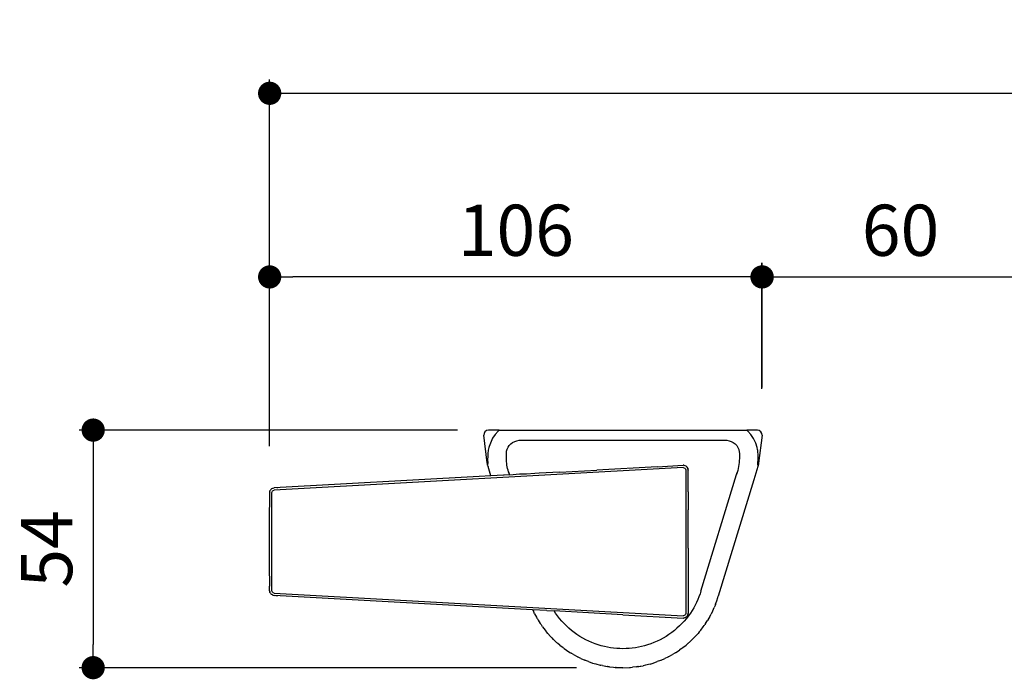
# Model space of a CAD drawing. Units: millimetres. Extents: x 1219 to 2033, y 557 to 1126.
# Drawn here: x 1222 to 1434, y 700 to 841 of the extents above; entities that cross this region are included whole.
import ezdxf

# ---------------------------------------------------------------- set-up
doc = ezdxf.new("R2010")
doc.units = ezdxf.units.MM
doc.layers.add('COTA', color=1, linetype='Continuous')
doc.layers.add('RUBINETTOS', color=2, linetype='Continuous')
doc.styles.get("Standard").update_dxf_attribs({"font": 'arial.ttf'})
doc.dimstyles.new('Milímetros', dxfattribs={"dimtxt": 11, "dimasz": 5, "dimexe": 3, "dimexo": 10, "dimgap": 3, "dimtad": 1, "dimtxsty": 'Standard', "dimblk": 'DOT', "dimcen": 2.5, "dimadec": 0, "dimazin": 0, "dimtfac": 1, "dimtmove": 0, "dimatfit": 3, "dimldrblk": 'DOT', "dimfxl": 0, "dimarcsym": 0})

# ---------------------------------------------------------------- blocks, each defined once
blk = doc.blocks.new('_Dot')
at = {"color": 0, "linetype": 'ByBlock', "lineweight": -2}
blk.add_line((-0.5, 0), (-1, 0), dxfattribs=at)
at = {"color": 0, "linetype": 'ByBlock', "const_width": 0.5}
blk.add_lwpolyline([(-0.25, 0, 1), (0.25, 0, 1)], format="xyb", close=True, dxfattribs=at)
blk = doc.blocks.new('*D79')
at = {"layer": 'COTA', "color": 0, "lineweight": -2}
for p, q in [((1275.84, 749.7), (1275.84, 789.1)), ((1381.75, 762.02), (1381.75, 789.1)), ((1376.75, 786.1), (1280.84, 786.1))]:
    blk.add_line(p, q, dxfattribs=at)
at = {"layer": 'Defpoints', "color": 0}
for p in [(1275.84, 786.1), (1381.75, 752.02), (1275.84, 739.7)]:
    blk.add_point(p, dxfattribs=at)
at = {"layer": 'COTA', "color": 0, "lineweight": -2, "xscale": 5, "yscale": 5, "zscale": 5, "rotation": 180}
blk.add_blockref('_Dot', (1275.84, 786.1), dxfattribs=at)
at = {"layer": 'COTA', "color": 0, "lineweight": -2, "xscale": 5, "yscale": 5, "zscale": 5}
blk.add_blockref('_Dot', (1381.75, 786.1), dxfattribs=at)
at = {"layer": 'COTA', "color": 0, "insert": (1328.8, 794.71), "char_height": 11, "attachment_point": 5}
blk.add_mtext('106', dxfattribs=at)
blk = doc.blocks.new('*D80')
at = {"layer": 'COTA', "color": 0, "lineweight": -2}
for p, q in [((1381.79, 762.3), (1381.79, 789.1)), ((1441.32, 764.24), (1441.32, 789.1)), ((1386.79, 786.1), (1436.32, 786.1))]:
    blk.add_line(p, q, dxfattribs=at)
at = {"layer": 'Defpoints', "color": 0}
for p in [(1441.32, 786.1), (1441.32, 754.24), (1381.79, 752.3)]:
    blk.add_point(p, dxfattribs=at)
at = {"layer": 'COTA', "color": 0, "lineweight": -2, "xscale": 5, "yscale": 5, "zscale": 5, "rotation": 180}
blk.add_blockref('_Dot', (1381.79, 786.1), dxfattribs=at)
at = {"layer": 'COTA', "color": 0, "lineweight": -2, "xscale": 5, "yscale": 5, "zscale": 5}
blk.add_blockref('_Dot', (1441.32, 786.1), dxfattribs=at)
at = {"layer": 'COTA', "color": 0, "insert": (1411.55, 794.71), "char_height": 11, "attachment_point": 5}
blk.add_mtext('60', dxfattribs=at)
blk = doc.blocks.new('*D84')
at = {"layer": 'COTA', "color": 0, "lineweight": -2}
for p, q in [((1275.84, 779.4), (1275.84, 828.6)), ((1667.84, 779.4), (1667.84, 828.6)), ((1280.84, 825.6), (1662.84, 825.6))]:
    blk.add_line(p, q, dxfattribs=at)
at = {"layer": 'Defpoints', "color": 0}
for p in [(1667.84, 825.6), (1275.84, 769.4), (1667.84, 769.4)]:
    blk.add_point(p, dxfattribs=at)
at = {"layer": 'COTA', "color": 0, "lineweight": -2, "xscale": 5, "yscale": 5, "zscale": 5, "rotation": 180}
blk.add_blockref('_Dot', (1275.84, 825.6), dxfattribs=at)
at = {"layer": 'COTA', "color": 0, "lineweight": -2, "xscale": 5, "yscale": 5, "zscale": 5}
blk.add_blockref('_Dot', (1667.84, 825.6), dxfattribs=at)
at = {"layer": 'COTA', "color": 0, "insert": (1471.84, 834.22), "char_height": 11, "attachment_point": 5}
blk.add_mtext('393', dxfattribs=at)
blk = doc.blocks.new('*D85')
at = {"layer": 'COTA', "color": 0, "lineweight": -2}
for p, q in [((1316.25, 753.15), (1234.88, 753.15)), ((1237.88, 748.15), (1237.88, 707.04)), ((1341.84, 702.04), (1234.88, 702.04))]:
    blk.add_line(p, q, dxfattribs=at)
at = {"layer": 'Defpoints', "color": 0}
for p in [(1326.25, 753.15), (1237.88, 702.04), (1351.84, 702.04)]:
    blk.add_point(p, dxfattribs=at)
at = {"layer": 'COTA', "color": 0, "lineweight": -2, "xscale": 5, "yscale": 5, "zscale": 5}
for p, rotation in [((1237.88, 753.15), 90), ((1237.88, 702.04), 270)]:
    blk.add_blockref('_Dot', p, dxfattribs=dict(at, rotation=rotation))
at = {"layer": 'COTA', "color": 0, "insert": (1229.29, 727.59), "char_height": 11, "attachment_point": 5, "rotation": 90}
blk.add_mtext('54', dxfattribs=at)

msp = doc.modelspace()

# ---------------------------------------------------------------- linework, layer by layer
at = {"layer": 'RUBINETTOS'}
for p, q in [((1321.95, 752.422), (1321.918, 752.022)), ((1322.656, 746.125), (1321.918, 752.022)), ((1322.161, 752.808), (1321.95, 752.422)), ((1322.518, 753.065), (1322.161, 752.808)), ((1322.911, 753.146), (1322.518, 753.065)), ((1325.207, 753.146), (1322.911, 753.146)), ((1324.337, 752.22), (1323.786, 751.415)), ((1324.991, 752.944), (1324.337, 752.22)), ((1325.207, 753.146), (1324.991, 752.944)), ((1325.207, 753.146), (1330.502, 753.146)), ((1329.677, 753.146), (1330.082, 753.146)), ((1330.082, 753.146), (1330.502, 753.146)), ((1330.502, 753.146), (1373.171, 753.146)), ((1373.171, 753.146), (1378.462, 753.146)), ((1373.171, 753.146), (1373.591, 753.146)), ((1373.591, 753.146), (1373.996, 753.146)), ((1378.669, 752.953), (1378.462, 753.146)), ((1380.763, 753.146), (1378.462, 753.146)), ((1379.364, 752.179), (1378.669, 752.953)), ((1379.941, 751.313), (1379.364, 752.179)), ((1381.156, 753.065), (1380.763, 753.146)), ((1381.755, 752.022), (1381.007, 746.028)), ((1381.512, 752.808), (1381.156, 753.065)), ((1381.724, 752.422), (1381.512, 752.808)), ((1381.755, 752.022), (1381.724, 752.422)), ((1323.786, 751.415), (1323.028, 749.63)), ((1327.125, 749.443), (1327.377, 749.824)), ((1327.377, 749.824), (1327.688, 750.16)), ((1327.688, 750.16), (1328.099, 750.473)), ((1328.099, 750.473), (1328.563, 750.714)), ((1328.563, 750.714), (1329.017, 750.868)), ((1329.017, 750.868), (1329.497, 750.962)), ((1329.497, 750.962), (1329.994, 751)), ((1329.994, 751), (1330.502, 750.984)), ((1330.502, 750.984), (1373.171, 750.984)), ((1373.171, 750.984), (1373.679, 751)), ((1373.679, 751), (1374.176, 750.963)), ((1374.176, 750.963), (1374.655, 750.868)), ((1374.655, 750.868), (1375.108, 750.715)), ((1375.108, 750.715), (1375.569, 750.476)), ((1375.569, 750.476), (1375.976, 750.167)), ((1375.976, 750.167), (1376.307, 749.808)), ((1376.307, 749.808), (1376.569, 749.398)), ((1380.391, 750.369), (1379.941, 751.313)), ((1380.704, 749.371), (1380.391, 750.369)), ((1322.753, 747.821), (1322.748, 747.669)), ((1322.766, 748.082), (1322.753, 747.821)), ((1322.788, 748.343), (1322.766, 748.082)), ((1322.819, 748.604), (1322.788, 748.343)), ((1322.858, 748.863), (1322.819, 748.604)), ((1322.906, 749.12), (1322.858, 748.863)), ((1322.963, 749.376), (1322.906, 749.12)), ((1323.028, 749.63), (1322.963, 749.376)), ((1326.766, 748.139), (1326.819, 748.58)), ((1326.768, 747.686), (1326.766, 748.139)), ((1326.772, 747.21), (1326.768, 747.686)), ((1326.819, 748.58), (1326.939, 749.025)), ((1326.939, 749.025), (1327.125, 749.443)), ((1376.569, 749.398), (1376.757, 748.944)), ((1376.757, 748.944), (1376.869, 748.46)), ((1376.869, 748.46), (1376.903, 748.09)), ((1376.898, 747.713), (1376.896, 747.384)), ((1376.903, 748.09), (1376.898, 747.713)), ((1380.792, 748.943), (1380.704, 749.371)), ((1380.828, 748.727), (1380.792, 748.943)), ((1380.857, 748.51), (1380.828, 748.727)), ((1380.88, 748.293), (1380.857, 748.51)), ((1380.897, 748.075), (1380.88, 748.293)), ((1380.908, 747.856), (1380.897, 748.075)), ((1380.911, 747.753), (1380.908, 747.856)), ((1380.915, 747.649), (1380.911, 747.753)), ((1322.687, 745.913), (1322.656, 746.125)), ((1322.727, 745.703), (1322.687, 745.913)), ((1322.744, 746.146), (1322.727, 745.703)), ((1322.776, 745.494), (1322.727, 745.703)), ((1322.734, 746.908), (1322.733, 746.756)), ((1322.733, 746.756), (1322.744, 746.146)), ((1322.736, 747.06), (1322.734, 746.908)), ((1322.738, 747.212), (1322.736, 747.06)), ((1322.741, 747.365), (1322.738, 747.212)), ((1322.744, 747.517), (1322.741, 747.365)), ((1322.748, 747.669), (1322.744, 747.517)), ((1326.78, 746.741), (1326.772, 747.21)), ((1326.803, 746.365), (1326.78, 746.741)), ((1326.84, 745.99), (1326.803, 746.365)), ((1326.891, 745.618), (1326.84, 745.99)), ((1326.954, 745.248), (1326.891, 745.618)), ((1359.229, 745.278), (1364.781, 745.587)), ((1364.969, 745.58), (1364.781, 745.587)), ((1364.969, 745.58), (1365.164, 745.533)), ((1376.779, 745.728), (1376.709, 745.29)), ((1376.834, 746.169), (1376.779, 745.728)), ((1376.872, 746.613), (1376.834, 746.169)), ((1376.893, 747.059), (1376.872, 746.613)), ((1376.896, 747.384), (1376.893, 747.059)), ((1380.887, 745.739), (1380.927, 747.129)), ((1380.887, 745.739), (1381.007, 746.028)), ((1380.911, 745.544), (1380.887, 745.739)), ((1380.965, 745.785), (1380.911, 745.544)), ((1380.918, 747.545), (1380.915, 747.649)), ((1380.92, 747.441), (1380.918, 747.545)), ((1380.923, 747.337), (1380.92, 747.441)), ((1380.925, 747.233), (1380.923, 747.337)), ((1380.927, 747.129), (1380.925, 747.233)), ((1381.007, 746.028), (1380.965, 745.785)), ((1364.809, 745.088), (1276.809, 740.199)), ((1322.776, 745.494), (1322.792, 745.435)), ((1322.792, 745.435), (1322.834, 745.287)), ((1323.438, 743.307), (1322.834, 745.287)), ((1326.262, 743.468), (1326.178, 743.442)), ((1327.426, 743.511), (1326.262, 743.468)), ((1327.032, 744.881), (1326.954, 745.248)), ((1327.122, 744.516), (1327.032, 744.881)), ((1327.225, 744.155), (1327.122, 744.516)), ((1327.225, 744.155), (1327.336, 743.804)), ((1327.341, 743.798), (1327.225, 744.155)), ((1327.426, 743.511), (1327.336, 743.804)), ((1327.517, 743.517), (1327.426, 743.511)), ((1327.436, 743.477), (1327.426, 743.511)), ((1327.517, 743.517), (1327.539, 743.483)), ((1329.612, 743.633), (1327.539, 743.483)), ((1331.059, 743.703), (1329.612, 743.633)), ((1332.863, 743.807), (1331.059, 743.703)), ((1333.836, 743.868), (1332.863, 743.807)), ((1338.287, 744.115), (1333.836, 743.868)), ((1338.287, 744.115), (1346.211, 744.555)), ((1359.229, 745.278), (1346.211, 744.555)), ((1364.809, 745.088), (1365.18, 744.952)), ((1365.164, 745.533), (1365.353, 745.444)), ((1365.18, 744.952), (1365.295, 744.786)), ((1365.295, 744.786), (1365.336, 744.588)), ((1365.336, 744.588), (1365.336, 713.703)), ((1365.432, 745.361), (1365.353, 745.444)), ((1365.524, 745.315), (1365.432, 745.361)), ((1365.524, 745.315), (1365.56, 745.279)), ((1365.547, 745.25), (1365.524, 745.315)), ((1365.564, 745.274), (1365.537, 745.236)), ((1365.547, 745.25), (1365.56, 745.279)), ((1365.588, 745.248), (1365.547, 745.25)), ((1365.588, 745.248), (1365.56, 745.279)), ((1365.588, 745.248), (1365.564, 745.274)), ((1365.598, 745.207), (1365.588, 745.248)), ((1365.644, 745.167), (1365.598, 745.207)), ((1365.714, 745.067), (1365.644, 745.167)), ((1365.732, 745.024), (1365.714, 745.067)), ((1365.732, 745.024), (1365.762, 744.968)), ((1365.762, 744.968), (1365.786, 744.887)), ((1365.804, 744.84), (1365.786, 744.887)), ((1365.819, 744.776), (1365.804, 744.84)), ((1365.804, 744.84), (1365.828, 744.716)), ((1365.828, 744.716), (1365.819, 744.776)), ((1365.836, 744.588), (1365.828, 744.716)), ((1365.828, 744.716), (1365.836, 744.588)), ((1365.836, 744.588), (1365.836, 744.504)), ((1365.836, 739.853), (1365.836, 744.504)), ((1368.621, 718.532), (1376.27, 743.584)), ((1376.4, 744), (1376.266, 743.578)), ((1376.27, 743.584), (1376.4, 744)), ((1376.27, 743.584), (1376.334, 743.564)), ((1376.519, 744.426), (1376.4, 744)), ((1376.622, 744.856), (1376.519, 744.426)), ((1376.709, 745.29), (1376.622, 744.856)), ((1380.851, 745.327), (1379.969, 742.434)), ((1380.911, 745.544), (1380.851, 745.327)), ((1320.896, 743.149), (1276.781, 740.698)), ((1323.438, 743.307), (1320.896, 743.149)), ((1326.178, 743.442), (1323.438, 743.307)), ((1379.969, 742.434), (1372.335, 717.391)), ((1275.836, 739.699), (1275.859, 739.816)), ((1275.836, 739.699), (1275.836, 738.69)), ((1275.852, 739.876), (1275.882, 739.937)), ((1275.852, 739.876), (1275.859, 739.816)), ((1275.882, 739.937), (1275.907, 740.068)), ((1275.907, 740.068), (1275.989, 740.23)), ((1276.11, 740.387), (1275.989, 740.23)), ((1276.26, 740.516), (1276.11, 740.387)), ((1276.429, 740.61), (1276.26, 740.516)), ((1276.336, 739.699), (1276.372, 739.884)), ((1276.336, 718.591), (1276.336, 739.699)), ((1276.372, 739.884), (1276.473, 740.043)), ((1276.429, 740.61), (1276.547, 740.64)), ((1276.473, 740.043), (1276.626, 740.153)), ((1276.547, 740.64), (1276.606, 740.672)), ((1276.606, 740.672), (1276.781, 740.698)), ((1276.626, 740.153), (1276.809, 740.199)), ((1277.572, 740.742), (1277.347, 740.729)), ((1365.836, 739.853), (1365.836, 737.863)), ((1275.872, 738.649), (1275.836, 738.69)), ((1275.836, 734.422), (1275.872, 738.649)), ((1365.836, 737.863), (1365.836, 736.021)), ((1365.832, 735.978), (1365.836, 736.021)), ((1365.836, 734.646), (1365.832, 735.978)), ((1275.836, 723.868), (1275.836, 734.422)), ((1365.836, 729.145), (1365.836, 734.646)), ((1365.833, 728.499), (1365.836, 729.145)), ((1365.836, 727.77), (1365.833, 728.499)), ((1365.836, 727.77), (1365.836, 713.703)), ((1275.872, 719.643), (1275.836, 723.868)), ((1275.836, 719.601), (1275.872, 719.643)), ((1275.836, 718.591), (1275.836, 719.601)), ((1275.859, 718.475), (1275.836, 718.591)), ((1275.859, 718.475), (1275.852, 718.415)), ((1275.882, 718.354), (1275.852, 718.415)), ((1275.905, 718.235), (1275.882, 718.354)), ((1275.905, 718.235), (1275.989, 718.061)), ((1275.989, 718.061), (1276.11, 717.904)), ((1276.372, 718.407), (1276.336, 718.591)), ((1276.473, 718.248), (1276.372, 718.407)), ((1276.626, 718.138), (1276.473, 718.248)), ((1276.809, 718.092), (1276.626, 718.138)), ((1276.809, 718.092), (1364.809, 713.203)), ((1368.621, 718.532), (1368.418, 717.907)), ((1276.11, 717.904), (1276.26, 717.775)), ((1276.418, 717.683), (1276.26, 717.775)), ((1276.547, 717.651), (1276.418, 717.683)), ((1276.547, 717.651), (1276.606, 717.618)), ((1276.606, 717.618), (1276.781, 717.593)), ((1332.414, 714.51), (1276.781, 717.593)), ((1277.138, 717.573), (1277.354, 717.561)), ((1277.354, 717.561), (1277.572, 717.549)), ((1367.668, 716.081), (1367.372, 715.493)), ((1367.941, 716.68), (1367.668, 716.081)), ((1368.191, 717.289), (1367.941, 716.68)), ((1368.418, 717.907), (1368.191, 717.289)), ((1371.753, 715.677), (1372.019, 716.405)), ((1372.019, 716.405), (1372.259, 717.142)), ((1372.259, 717.142), (1372.335, 717.391)), ((1332.414, 714.51), (1332.472, 714.377)), ((1335.448, 714.334), (1332.414, 714.51)), ((1332.472, 714.377), (1332.563, 714.19)), ((1332.563, 714.19), (1332.595, 714.117)), ((1332.595, 714.117), (1332.643, 714.025)), ((1332.826, 713.65), (1332.643, 714.025)), ((1335.448, 714.334), (1337.026, 714.246)), ((1337.318, 713.799), (1337.026, 714.246)), ((1351.837, 713.423), (1337.026, 714.246)), ((1337.742, 713.203), (1337.318, 713.799)), ((1366.355, 713.799), (1365.932, 713.203)), ((1366.716, 714.351), (1366.355, 713.799)), ((1367.055, 714.916), (1366.716, 714.351)), ((1367.372, 715.493), (1367.055, 714.916)), ((1371.042, 714.048), (1370.801, 713.56)), ((1371.042, 714.048), (1371.078, 714.117)), ((1371.106, 714.179), (1371.078, 714.117)), ((1371.106, 714.179), (1371.144, 714.254)), ((1371.144, 714.254), (1371.461, 714.96)), ((1371.716, 715.586), (1371.461, 714.96)), ((1371.716, 715.586), (1371.733, 715.624)), ((1371.753, 715.677), (1371.733, 715.624)), ((1371.742, 715.65), (1371.733, 715.624)), ((1371.742, 715.65), (1371.753, 715.677)), ((1332.826, 713.65), (1333.208, 712.938)), ((1333.208, 712.938), (1333.337, 712.717)), ((1333.337, 712.717), (1333.379, 712.638)), ((1333.379, 712.638), (1333.433, 712.553)), ((1333.433, 712.553), (1333.616, 712.24)), ((1333.616, 712.24), (1334.051, 711.558)), ((1338.19, 712.626), (1337.742, 713.203)), ((1338.662, 712.068), (1338.19, 712.626)), ((1339.158, 711.529), (1338.662, 712.068)), ((1351.837, 713.423), (1364.781, 712.704)), ((1365.011, 712.068), (1364.515, 711.529)), ((1364.781, 712.704), (1364.896, 712.722)), ((1365.008, 713.233), (1364.809, 713.203)), ((1364.969, 712.711), (1364.896, 712.722)), ((1365.052, 712.747), (1364.969, 712.711)), ((1365.18, 713.339), (1365.008, 713.233)), ((1365.483, 712.626), (1365.011, 712.068)), ((1365.164, 712.758), (1365.052, 712.747)), ((1365.198, 712.77), (1365.164, 712.758)), ((1365.296, 713.505), (1365.18, 713.339)), ((1365.198, 712.77), (1365.395, 712.873)), ((1365.336, 713.703), (1365.296, 713.505)), ((1365.411, 712.908), (1365.395, 712.873)), ((1365.484, 712.941), (1365.411, 712.908)), ((1365.932, 713.203), (1365.483, 712.626)), ((1365.524, 712.976), (1365.484, 712.941)), ((1365.519, 712.971), (1365.484, 712.941)), ((1365.524, 712.976), (1365.564, 713.017)), ((1365.588, 713.043), (1365.535, 712.987)), ((1365.544, 712.996), (1365.588, 713.043)), ((1365.564, 713.017), (1365.544, 712.996)), ((1365.544, 712.996), (1365.564, 713.017)), ((1365.588, 713.043), (1365.564, 713.017)), ((1365.564, 713.017), (1365.588, 713.043)), ((1365.598, 713.084), (1365.588, 713.043)), ((1365.644, 713.124), (1365.598, 713.084)), ((1365.714, 713.224), (1365.644, 713.124)), ((1365.732, 713.268), (1365.714, 713.224)), ((1365.762, 713.323), (1365.732, 713.268)), ((1365.762, 713.323), (1365.784, 713.399)), ((1365.803, 713.447), (1365.784, 713.399)), ((1365.827, 713.569), (1365.803, 713.447)), ((1365.819, 713.515), (1365.803, 713.447)), ((1365.827, 713.569), (1365.819, 713.515)), ((1365.827, 713.569), (1365.836, 713.703)), ((1365.836, 713.701), (1365.827, 713.569)), ((1365.836, 713.696), (1365.827, 713.569)), ((1365.827, 713.569), (1365.828, 713.618)), ((1369.623, 711.558), (1370.04, 712.212)), ((1370.244, 712.559), (1370.04, 712.212)), ((1370.244, 712.559), (1370.294, 712.638)), ((1370.294, 712.638), (1370.328, 712.702)), ((1370.433, 712.879), (1370.328, 712.702)), ((1370.433, 712.879), (1370.801, 713.56)), ((1334.23, 711.299), (1334.051, 711.558)), ((1334.23, 711.299), (1334.292, 711.202)), ((1334.292, 711.202), (1334.364, 711.106)), ((1334.564, 710.82), (1334.364, 711.106)), ((1334.564, 710.82), (1335.107, 710.104)), ((1335.107, 710.104), (1335.27, 709.906)), ((1335.27, 709.906), (1335.331, 709.825)), ((1335.331, 709.825), (1335.414, 709.733)), ((1335.68, 709.412), (1335.414, 709.733)), ((1339.675, 711.012), (1339.158, 711.529)), ((1340.214, 710.516), (1339.675, 711.012)), ((1340.773, 710.043), (1340.214, 710.516)), ((1341.351, 709.594), (1340.773, 710.043)), ((1341.947, 709.17), (1341.351, 709.594)), ((1362.322, 709.594), (1361.726, 709.17)), ((1362.9, 710.043), (1362.322, 709.594)), ((1363.459, 710.516), (1362.9, 710.043)), ((1363.998, 711.012), (1363.459, 710.516)), ((1364.515, 711.529), (1363.998, 711.012)), ((1368.259, 709.733), (1367.993, 709.411)), ((1368.259, 709.733), (1368.342, 709.825)), ((1368.342, 709.825), (1368.403, 709.906)), ((1368.403, 709.906), (1368.566, 710.104)), ((1368.566, 710.104), (1369.11, 710.82)), ((1369.11, 710.82), (1369.309, 711.106)), ((1369.309, 711.106), (1369.381, 711.202)), ((1369.381, 711.202), (1369.443, 711.3)), ((1369.623, 711.558), (1369.443, 711.3)), ((1335.68, 709.412), (1336.282, 708.744)), ((1336.282, 708.744), (1336.432, 708.591)), ((1336.432, 708.591), (1336.49, 708.525)), ((1336.49, 708.525), (1336.58, 708.44)), ((1336.911, 708.102), (1336.58, 708.44)), ((1336.911, 708.102), (1337.567, 707.487)), ((1337.567, 707.487), (1337.704, 707.369)), ((1342.56, 708.772), (1341.947, 709.17)), ((1343.189, 708.399), (1342.56, 708.772)), ((1343.834, 708.053), (1343.189, 708.399)), ((1344.492, 707.733), (1343.834, 708.053)), ((1345.163, 707.441), (1344.492, 707.733)), ((1345.846, 707.178), (1345.163, 707.441)), ((1358.51, 707.441), (1357.827, 707.178)), ((1359.181, 707.733), (1358.51, 707.441)), ((1359.84, 708.053), (1359.181, 707.733)), ((1360.484, 708.399), (1359.84, 708.053)), ((1361.113, 708.772), (1360.484, 708.399)), ((1361.726, 709.17), (1361.113, 708.772)), ((1366.106, 707.487), (1365.969, 707.369)), ((1366.106, 707.487), (1366.762, 708.102)), ((1366.762, 708.102), (1367.093, 708.44)), ((1367.093, 708.44), (1367.183, 708.525)), ((1367.183, 708.525), (1367.242, 708.591)), ((1367.242, 708.591), (1367.391, 708.744)), ((1367.391, 708.744), (1367.993, 709.411)), ((1337.704, 707.369), (1337.76, 707.315)), ((1337.76, 707.315), (1337.854, 707.24)), ((1338.248, 706.901), (1337.854, 707.24)), ((1338.248, 706.901), (1338.953, 706.343)), ((1339.078, 706.253), (1338.953, 706.343)), ((1339.078, 706.253), (1339.13, 706.211)), ((1339.13, 706.211), (1339.226, 706.146)), ((1339.226, 706.146), (1339.682, 705.816)), ((1339.682, 705.816), (1340.432, 705.319)), ((1346.539, 706.943), (1345.846, 707.178)), ((1347.184, 706.752), (1346.539, 706.943)), ((1347.836, 706.587), (1347.184, 706.752)), ((1348.494, 706.446), (1347.836, 706.587)), ((1349.156, 706.331), (1348.494, 706.446)), ((1349.823, 706.242), (1349.156, 706.331)), ((1350.492, 706.177), (1349.823, 706.242)), ((1351.164, 706.139), (1350.492, 706.177)), ((1351.837, 706.126), (1351.164, 706.139)), ((1352.509, 706.139), (1351.837, 706.126)), ((1353.181, 706.177), (1352.509, 706.139)), ((1353.85, 706.242), (1353.181, 706.177)), ((1354.517, 706.331), (1353.85, 706.242)), ((1355.18, 706.447), (1354.517, 706.331)), ((1355.837, 706.587), (1355.18, 706.447)), ((1356.489, 706.752), (1355.837, 706.587)), ((1357.134, 706.942), (1356.489, 706.752)), ((1357.827, 707.178), (1357.134, 706.942)), ((1363.24, 705.318), (1363.99, 705.815)), ((1364.447, 706.146), (1363.99, 705.815)), ((1364.447, 706.146), (1364.543, 706.211)), ((1364.543, 706.211), (1364.596, 706.253)), ((1364.72, 706.343), (1364.596, 706.253)), ((1364.72, 706.343), (1365.425, 706.901)), ((1365.819, 707.24), (1365.425, 706.901)), ((1365.819, 707.24), (1365.913, 707.315)), ((1365.913, 707.315), (1365.969, 707.369)), ((1340.432, 705.319), (1340.539, 705.255)), ((1340.539, 705.255), (1340.586, 705.223)), ((1340.586, 705.223), (1340.68, 705.17)), ((1341.202, 704.855), (1340.68, 705.17)), ((1341.202, 704.855), (1341.992, 704.423)), ((1341.992, 704.423), (1342.075, 704.382)), ((1342.075, 704.382), (1342.114, 704.36)), ((1342.114, 704.36), (1342.199, 704.321)), ((1342.8, 704.025), (1342.199, 704.321)), ((1342.8, 704.025), (1343.624, 703.661)), ((1343.662, 703.646), (1343.624, 703.661)), ((1343.696, 703.631), (1343.662, 703.646)), ((1343.696, 703.631), (1343.757, 703.609)), ((1344.463, 703.332), (1343.757, 703.609)), ((1344.463, 703.332), (1345.315, 703.038)), ((1358.358, 703.038), (1359.21, 703.332)), ((1359.918, 703.609), (1359.21, 703.332)), ((1359.918, 703.609), (1359.978, 703.631)), ((1359.978, 703.631), (1360.048, 703.66)), ((1360.011, 703.646), (1359.978, 703.631)), ((1360.048, 703.66), (1360.871, 704.024)), ((1361.476, 704.322), (1360.871, 704.024)), ((1361.476, 704.322), (1361.56, 704.36)), ((1361.614, 704.39), (1361.56, 704.36)), ((1361.614, 704.39), (1361.679, 704.422)), ((1361.679, 704.422), (1362.469, 704.854)), ((1362.994, 705.17), (1362.469, 704.854)), ((1362.994, 705.17), (1363.087, 705.223)), ((1363.154, 705.267), (1363.087, 705.223)), ((1363.154, 705.267), (1363.24, 705.318)), ((1345.315, 703.038), (1345.985, 702.836)), ((1345.985, 702.836), (1346.911, 702.599)), ((1346.955, 702.584), (1346.911, 702.599)), ((1346.955, 702.584), (1347.049, 702.573)), ((1347.46, 702.471), (1347.049, 702.573)), ((1347.46, 702.471), (1348.092, 702.363)), ((1347.46, 702.471), (1348.934, 702.216)), ((1348.092, 702.363), (1348.149, 702.352)), ((1348.149, 702.352), (1348.537, 702.287)), ((1348.599, 702.265), (1348.537, 702.287)), ((1348.934, 702.216), (1348.599, 702.265)), ((1348.934, 702.216), (1349.805, 702.127)), ((1349.805, 702.127), (1350.182, 702.099)), ((1350.231, 702.078), (1350.182, 702.099)), ((1350.231, 702.078), (1350.31, 702.076)), ((1350.31, 702.076), (1350.397, 702.067)), ((1351.837, 702.036), (1350.397, 702.067)), ((1350.397, 702.067), (1351.837, 702.018)), ((1351.837, 702.036), (1353.27, 702.066)), ((1351.837, 702.018), (1353.27, 702.066)), ((1353.27, 702.066), (1353.36, 702.075)), ((1353.36, 702.075), (1353.442, 702.078)), ((1353.442, 702.078), (1353.491, 702.099)), ((1353.491, 702.099), (1353.864, 702.127)), ((1354.725, 702.214), (1353.864, 702.127)), ((1354.725, 702.214), (1356.193, 702.467)), ((1355.074, 702.265), (1354.725, 702.214)), ((1355.136, 702.287), (1355.074, 702.265)), ((1355.136, 702.287), (1355.516, 702.351)), ((1355.516, 702.351), (1355.569, 702.361)), ((1355.569, 702.361), (1356.193, 702.467)), ((1356.718, 702.584), (1356.193, 702.467)), ((1357.661, 702.828), (1356.718, 702.584)), ((1357.661, 702.828), (1358.358, 703.038))]:
    msp.add_line(p, q, dxfattribs=at)

# ---------------------------------------------------------------- dimensions: what is measured, and where the dimension line sits
at = {"layer": 'COTA'}
for base, p1, p2, text, picture, middle in [((1667.837, 825.6), (1275.836, 769.397), (1667.837, 769.397), '393', '*D84', (1471.837, 834.22)), ((1275.836, 786.095), (1381.755, 752.022), (1275.836, 739.699), '106', '*D79', (1328.796, 794.712)), ((1441.316, 786.095), (1381.79, 752.301), (1441.316, 754.236), '60', '*D80', (1411.553, 794.712))]:
    dim = msp.add_linear_dim(base=base, p1=p1, p2=p2, text=text, dimstyle='Milímetros', dxfattribs=at)
    dim.commit()
    dim.dimension.update_dxf_attribs({"geometry": picture, "text_midpoint": middle})
dim = msp.add_linear_dim(base=(1237.879, 702.036), p1=(1326.251, 753.146), p2=(1351.837, 702.036), angle=90, text='54', dimstyle='Milímetros', dxfattribs=at)
dim.commit()
dim.dimension.update_dxf_attribs({"geometry": '*D85', "text_midpoint": (1229.286, 727.591)})

doc.saveas('drawing.dxf')
